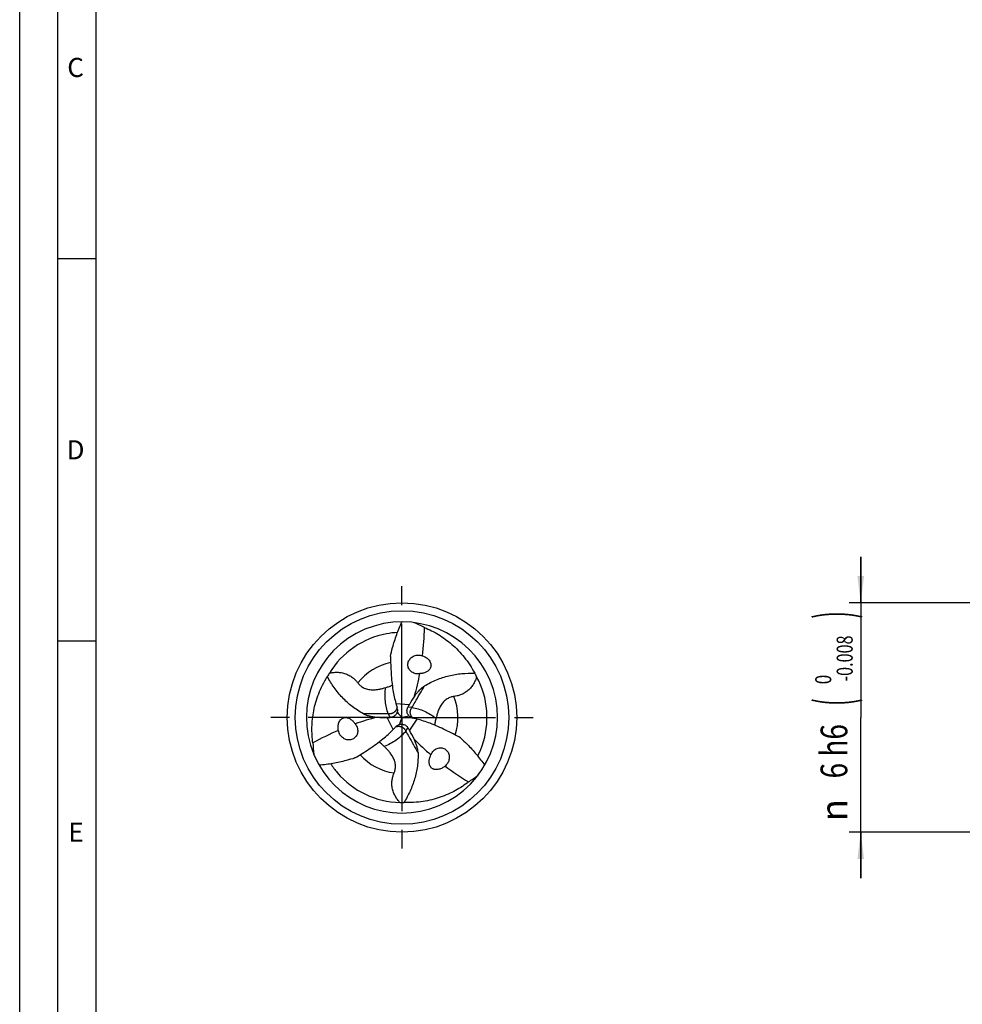
# Model space of a CAD drawing. Units: millimetres. Extents: x 0 to 594, y 0 to 420.
# Drawn here: x 0 to 123, y 162 to 291 of the extents above; entities that cross this region are included whole.
import ezdxf
from ezdxf.enums import TextEntityAlignment as Align

# ---------------------------------------------------------------- set-up
doc = ezdxf.new("R2010")
doc.units = ezdxf.units.MM
doc.header["$LTSCALE"] = 32.67
doc.linetypes.add('CENTER', pattern=[0.6, 0.375, -0.075, 0.075, -0.075])
doc.layers.get('0').update_dxf_attribs({"linetype": 'CONTINUOUS'})
for name, color, linetype in [('607758385-000-00-ED1_FORMAT', 7, 'CONTINUOUS'), ('607924523-000_AXIS', 7, 'CONTINUOUS'), ('607924523-000_CL', 7, 'CONTINUOUS'), ('607924523-000_DIM', 7, 'CONTINUOUS')]:
    doc.layers.add(name, color=color, linetype=linetype)
doc.styles.get("Standard").update_dxf_attribs({"font": 'TXT.SHX', "width": 0.7})
doc.styles.add('TEXTSTYLE_2', font='gdt', dxfattribs={"width": 0.7})
doc.styles.add('TEXTSTYLE_3', font='TXT.SHX', dxfattribs={"width": 0.6})
doc.dimstyles.new('DIMSTYLE_5', dxfattribs={"dimtxt": 3.5, "dimasz": 3.5, "dimexe": 1.5, "dimexo": 0, "dimgap": 0.875, "dimtad": 1, "dimdec": 3, "dimlfac": 0.2, "dimdsep": 46, "dimtxsty": 'STANDARD', "dimblk": '_FILLED', "dimblk1": '_FILLED', "dimblk2": '_FILLED', "dimcen": 0.09, "dimclrt": 2, "dimadec": 3, "dimazin": 2, "dimtol": 1, "dimtm": 0.008, "dimtfac": 0.6, "dimtdec": 3, "dimtofl": 0, "dimtmove": 0, "dimatfit": 3, "dimldrblk": '_FILLED', "dimfxl": 1, "dimtolj": 1, "dimarcsym": 0})

# ---------------------------------------------------------------- blocks, each defined once
blk = doc.blocks.new('_FILLED')
at = {"color": 0, "linetype": 'BYBLOCK'}
blk.add_solid([(0, 0), (-1, 0.125), (-1, -0.125)], dxfattribs=at)
blk = doc.blocks.new('*D4')
at = {"layer": '607924523-000_DIM', "color": 3, "linetype": 'CONTINUOUS'}
for p, q in [((110, 215), (110, 221)), ((110, 221), (110, 200)), ((140, 215), (108.5, 215)), ((110, 179), (110, 200)), ((140, 185), (108.5, 185)), ((110, 185), (110, 179))]:
    blk.add_line(p, q, dxfattribs=at)
at = {"layer": '607924523-000_DIM', "color": 3, "linetype": 'CONTINUOUS', "xscale": 3.5, "yscale": 3.5, "zscale": 3.5}
for p, rotation in [((110, 215), 270), ((110, 185), 90)]:
    blk.add_blockref('_FILLED', p, dxfattribs=dict(at, rotation=rotation))
at = {"layer": '607924523-000_DIM', "color": 2, "linetype": 'CONTINUOUS'}
for s, height, width, p in [(')', 4.9, 0.428571, (108.95, 213.41)), ('(', 4.9, 0.428571, (108.95, 202.01)), ('6 h6', 3.5, 0.767857, (108.25, 195.58))]:
    blk.add_text(s, height=height, rotation=90, dxfattribs=dict(at, width=width)).set_placement(p, align=Align.CENTER)
at = {"layer": '607924523-000_DIM', "color": 2, "linetype": 'CONTINUOUS', "style": 'TEXTSTYLE_3'}
for s, width, p in [('-0.008', 0.738095, (108.95, 207.71)), (' 0', 0.785714, (106.15, 204.71))]:
    blk.add_text(s, height=2.1, rotation=90, dxfattribs=dict(at, width=width)).set_placement(p, align=Align.CENTER)
at = {"layer": '607924523-000_DIM', "color": 2, "linetype": 'CONTINUOUS', "style": 'TEXTSTYLE_2'}
blk.add_text('n', height=3.5, rotation=90, dxfattribs=at).set_placement((108.25, 187.88), align=Align.CENTER)

msp = doc.modelspace()

# ---------------------------------------------------------------- linework, layer by layer
at = {"layer": '607758385-000-00-ED1_FORMAT', "color": 3, "linetype": 'CONTINUOUS'}
for p, q in [((0, 0), (0, 420)), ((5, 5), (5, 415)), ((5, 260), (10, 260)), ((5, 210), (10, 210))]:
    msp.add_line(p, q, dxfattribs=at)
at = {"layer": '607758385-000-00-ED1_FORMAT', "color": 7, "linetype": 'CONTINUOUS'}
msp.add_line((10, 10), (10, 410), dxfattribs=at)
at = {"layer": '607924523-000_AXIS', "color": 1, "linetype": 'CENTER'}
for q in [(50, 218), (32, 200), (68, 200), (50, 182)]:
    msp.add_line((50, 200), q, dxfattribs=at)
at = {"layer": '607924523-000_CL', "color": 7, "linetype": 'CONTINUOUS'}
for p, q in [((51.5465, 212.404), (51.5866, 212.3873)), ((51.5866, 212.3873), (51.5946, 212.384)), ((49.3437, 201.3374), (49.358, 201.2926)), ((51.4864, 199.8997), (51.4404, 199.9097)), ((49.17, 198.7629), (49.2016, 198.7977)), ((38.479, 195.1803), (38.4778, 195.1889)), ((38.4846, 195.1373), (38.479, 195.1803)), ((59.9345, 192.4323), (59.9276, 192.4271)), ((59.9689, 192.4587), (59.9345, 192.4323))]:
    msp.add_line(p, q, dxfattribs=at)
at = {"layer": '607924523-000_CL', "color": 9, "linetype": 'CONTINUOUS'}
for p, q in [((51.5946, 212.384), (51.5783, 212.4)), ((49.2028, 201.8059), (50.9684, 201.6821)), ((51.2962, 201.3195), (50.781, 201.3556)), ((48.8346, 198.4067), (48.059, 199.9976)), ((48.2092, 200.4627), (48.4356, 199.9986)), ((51.9625, 199.7874), (50.9725, 198.3203)), ((50.4947, 198.2177), (50.7834, 198.6459)), ((38.4778, 195.1889), (38.4722, 195.1668))]:
    msp.add_line(p, q, dxfattribs=at)
at = {"layer": '607924523-000_CL', "color": 7, "linetype": 'CONTINUOUS'}
msp.add_circle((50, 200), 15, dxfattribs=at)
at = {"layer": '607924523-000_CL', "color": 9, "linetype": 'CONTINUOUS'}
msp.add_circle((50, 200), 13.9645, dxfattribs=at)
at = {"layer": '607924523-000_CL', "color": 7, "linetype": 'CONTINUOUS'}
for centre, radius, start, end in [((50, 200), 12.5, 202.893208, 202.746407), ((45.0744, 196.6679), 17.015, 62.484072, 67.467947), ((50, 200), 11.1221, 100.464384, 148.596713), ((50.0008, 199.9941), 11.1281, 93.025986, 100.463113), ((52.1836, 206.7602), 1.3957, 68.473706, 72.098868), ((50.2734, 199.5442), 11.5956, 147.378291, 149.965768), ((49.4686, 199.9911), 11.5956, 27.378291, 29.965768), ((50, 200), 11.1221, 340.464384, 28.596713), ((79.2105, 185.2911), 32.6539, 147.586294, 149.870065), ((63.1572, 205.7462), 14.5, 195.768023, 197.701222), ((48.4037, 200.9862), 1.0023, 4.082812, 17.801853), ((82.8155, 183.1852), 36.829, 149.851804, 150.437566), ((48.1331, 232.6515), 32.6539, 267.586294, 269.870065), ((48.1543, 236.8265), 36.829, 269.851804, 270.437566), ((63.4099, 212.4865), 18.3232, 219.966905, 222.957818), ((32.4814, 205.3701), 18.3232, 339.966903, 342.957825), ((54.2344, 181.5233), 18.9557, 100.016815, 102.907913), ((51.6522, 200.8893), 1.0023, 244.082811, 257.801854), ((48.3977, 185.7324), 14.5, 75.768023, 77.701222), ((43.0537, 198.511), 1.3957, 188.473706, 192.098868), ((38.4451, 208.5214), 14.5, 315.768023, 317.701222), ((49.9441, 198.1245), 1.0023, 124.082811, 137.801854), ((19.0302, 179.9883), 36.829, 29.851804, 30.437566), ((22.6565, 182.0575), 32.6539, 27.586294, 29.870065), ((55.3485, 197.4004), 17.015, 182.484072, 187.467947), ((49.9945, 200.0022), 11.1281, 333.025986, 340.463113), ((50.0047, 200.0037), 11.1281, 213.025986, 220.463113), ((54.7626, 194.7288), 1.3957, 308.473706, 312.098868), ((50, 200), 11.1221, 220.464384, 268.596713), ((49.5771, 205.9317), 17.015, 302.484072, 307.467947), ((50.258, 200.4647), 11.5956, 267.378291, 269.965768)]:
    msp.add_arc(centre, radius, start, end, dxfattribs=at)
at = {"layer": '607924523-000_CL', "color": 9, "linetype": 'CONTINUOUS'}
for centre, start, end in [((50, 200.0001), 101.706782, 141.951409), ((50.0001, 200), 341.706782, 21.951409), ((50, 199.9999), 221.706782, 261.951409)]:
    msp.add_arc(centre, 7.3251, start, end, dxfattribs=at)
at = {"layer": '607924523-000_CL', "color": 7, "linetype": 'CONTINUOUS'}
for centre, major_axis, start_param, end_param in [((21.0015, 216.8981), (18.1021, -30.7604), 0.84487134, 0.95464836), ((21.0015, 216.8981), (18.1021, -30.7604), 0.68251119, 0.77420207), ((49.8651, 166.4375), (17.5883, 31.0571), 0.68251119, 0.77420207), ((49.8651, 166.4375), (17.5883, 31.0571), 0.84487134, 0.95464836), ((79.1334, 216.6644), (35.6904, 0.2967), -2.45908147, -2.36739058), ((79.1334, 216.6644), (35.6904, 0.2967), -2.29672132, -2.18694429)]:
    msp.add_ellipse(centre, major_axis=major_axis, ratio=0.85535002, start_param=start_param, end_param=end_param, dxfattribs=at)
for points, knots in [([(48.491, 207.9826), (48.5716, 208.3688), (48.8039, 209.3323), (49.2905, 210.8486), (49.7489, 211.9549), (50, 212.5)], [0, 0, 0, 0, 0.2480409, 0.62267258, 1, 1, 1, 1]), ([(52.9353, 211.7582), (53.2492, 211.6328), (53.8751, 211.3528), (54.7886, 210.8502), (55.6819, 210.2555), (56.5476, 209.5641), (57.3773, 208.7721), (58.1605, 207.8769), (58.8852, 206.8785), (59.3133, 206.1583), (59.5142, 205.7829)], [0, 0, 0, 0, 0.11181908, 0.22648287, 0.34448234, 0.46632121, 0.5924768, 0.72335067, 0.85918866, 1, 1, 1, 1]), ([(48.491, 207.9826), (48.5003, 207.6107), (48.5213, 206.8695), (48.5939, 205.3986), (48.7032, 204.3012), (48.8183, 203.579)], [0, 0, 0, 0, 0.25258826, 0.50343193, 1, 1, 1, 1]), ([(51.6647, 205.7643), (51.5809, 205.7885), (51.4172, 205.8529), (51.1952, 205.9946), (51.0084, 206.1797), (50.8676, 206.3996), (50.7822, 206.6438), (50.7553, 206.8985), (50.7863, 207.1504), (50.8706, 207.3883), (51.0012, 207.6037), (51.1714, 207.7896), (51.3732, 207.9422), (51.6761, 208.0955), (52.1013, 208.1873), (52.4487, 208.1412), (52.6126, 208.0883)], [0, 0, 0, 0, 0.06404495, 0.12818016, 0.19209494, 0.25550714, 0.31823478, 0.38028914, 0.44180999, 0.50303137, 0.56417508, 0.62543839, 0.68696702, 0.74886525, 0.87354138, 1, 1, 1, 1]), ([(52.6957, 208.0585), (52.7634, 208.0331), (52.8984, 207.9753), (53.0951, 207.868), (53.2866, 207.7349), (53.4686, 207.5698), (53.633, 207.3649), (53.7378, 207.1574), (53.7868, 206.9698), (53.8009, 206.8214), (53.7895, 206.6759), (53.7444, 206.5013), (53.6455, 206.3153), (53.4873, 206.1415), (53.3112, 206.0105), (53.1257, 205.9109), (52.9341, 205.8363), (52.7384, 205.7828), (52.5398, 205.7472), (52.4062, 205.7343), (52.3393, 205.7304)], [0, 0, 0, 0, 0.05767959, 0.1170467, 0.17867597, 0.24344683, 0.31258094, 0.38740771, 0.42694034, 0.46685269, 0.50583186, 0.54284014, 0.61026989, 0.67151274, 0.72911749, 0.78469565, 0.83913061, 0.8929467, 0.94649234, 1, 1, 1, 1]), ([(38.3495, 196.6629), (38.3011, 196.9975), (38.2306, 197.6795), (38.2091, 198.722), (38.2775, 199.7929), (38.4434, 200.8884), (38.7145, 202.0029), (39.0981, 203.1287), (39.6005, 204.2556), (40.0102, 204.9864), (40.2348, 205.348)], [0, 0, 0, 0, 0.11181908, 0.22648287, 0.34448234, 0.46632121, 0.5924768, 0.72335067, 0.85918866, 1, 1, 1, 1]), ([(44.9484, 200.4914), (44.6891, 200.6313), (44.1855, 200.93), (43.4737, 201.4345), (42.8119, 201.9873), (41.9975, 202.7817), (41.0963, 203.881), (40.5017, 204.8484), (40.2348, 205.348)], [0, 0, 0, 0, 0.12877492, 0.25558638, 0.38092646, 0.50525901, 0.75239407, 1, 1, 1, 1]), ([(40.507, 205.7953), (40.6647, 205.8316), (40.9954, 205.8899), (41.5186, 205.9196), (42.0797, 205.8724), (42.6501, 205.7263), (43.1765, 205.4826), (43.6156, 205.1768), (43.9604, 204.8515), (44.1489, 204.6252), (44.2315, 204.5147)], [0, 0, 0, 0, 0.11613133, 0.24047563, 0.37511689, 0.51867489, 0.66078232, 0.78903681, 0.90100418, 1, 1, 1, 1]), ([(52.3393, 205.7304), (52.2284, 205.7107), (52.0002, 205.6962), (51.7742, 205.7327), (51.6647, 205.7643)], [0, 0, 0, 0, 0.4971436, 1, 1, 1, 1]), ([(52.9514, 204.1291), (53.2022, 204.2837), (53.7127, 204.5705), (54.5054, 204.9348), (55.3151, 205.2314), (56.4103, 205.5395), (57.8129, 205.7703), (58.948, 205.8016), (59.5142, 205.7829)], [0, 0, 0, 0, 0.12877492, 0.25558638, 0.38092646, 0.50525901, 0.75239407, 1, 1, 1, 1]), ([(59.7654, 205.3235), (59.718, 205.1688), (59.6031, 204.8532), (59.3672, 204.3853), (59.0458, 203.9229), (58.6341, 203.502), (58.1598, 203.168), (57.6755, 202.9406), (57.2214, 202.8047), (56.9311, 202.7546), (56.7941, 202.7383)], [0, 0, 0, 0, 0.11613133, 0.24047563, 0.37511689, 0.51867489, 0.66078232, 0.78903681, 0.90100418, 1, 1, 1, 1]), ([(44.2315, 204.5147), (44.3177, 204.3997), (44.4697, 204.2321), (44.7144, 204.036), (44.9416, 203.895), (45.2061, 203.775), (45.4986, 203.6864), (45.8009, 203.6339), (46.18, 203.608), (46.6117, 203.6304), (47.0783, 203.7044), (47.4923, 203.7995), (47.7519, 203.872), (47.8761, 203.9089)], [0, 0, 0, 0, 0.10902794, 0.17024358, 0.23751596, 0.31136884, 0.38995192, 0.46871244, 0.54361585, 0.67791415, 0.79552312, 0.90173954, 1, 1, 1, 1]), ([(47.8761, 203.9089), (47.9186, 203.9216), (48.122, 203.982), (48.3249, 204.0451), (48.4823, 204.1033)], [0, 0, 0, 0, 0.20892881, 1, 1, 1, 1]), ([(48.4823, 204.1033), (48.5026, 204.1108), (48.5857, 204.1422), (48.6679, 204.1762), (48.7293, 204.2039)], [0, 0, 0, 0, 0.24275769, 1, 1, 1, 1]), ([(48.8183, 203.579), (48.866, 203.2797), (48.9759, 202.6844), (49.1208, 202.0965), (49.2028, 201.8059)], [0, 0, 0, 0, 0.50084341, 1, 1, 1, 1]), ([(52.9514, 204.1291), (52.8249, 204.0511), (52.5806, 203.8695), (52.2463, 203.5487), (51.9332, 203.187), (51.7389, 202.9281), (51.644, 202.7945)], [0, 0, 0, 0, 0.23720277, 0.48368622, 0.7384012, 1, 1, 1, 1]), ([(56.7941, 202.7383), (56.6514, 202.7212), (56.4303, 202.6733), (56.1381, 202.5595), (55.9023, 202.4332), (55.6662, 202.2641), (55.4432, 202.0551), (55.2467, 201.8196), (55.0346, 201.5042), (54.8382, 201.1192), (54.6689, 200.6781), (54.5443, 200.272), (54.4773, 200.0109), (54.4472, 199.8849)], [0, 0, 0, 0, 0.10902794, 0.17024358, 0.23751596, 0.31136884, 0.38995192, 0.46871244, 0.54361585, 0.67791415, 0.79552312, 0.90173954, 1, 1, 1, 1]), ([(49.4034, 201.0575), (49.4075, 200.9997), (49.4055, 200.8843), (49.3828, 200.7711), (49.3667, 200.7167)], [0, 0, 0, 0, 0.50552169, 1, 1, 1, 1]), ([(50.6965, 200.5919), (50.677, 200.6551), (50.651, 200.7851), (50.6528, 200.9834), (50.6949, 201.1771), (50.7485, 201.2982), (50.781, 201.3556)], [0, 0, 0, 0, 0.25134437, 0.50024957, 0.74912692, 1, 1, 1, 1]), ([(41.6733, 198.3053), (41.6615, 198.3766), (41.644, 198.5224), (41.6386, 198.7465), (41.658, 198.9789), (41.71, 199.219), (41.8053, 199.4638), (41.9326, 199.6583), (42.0706, 199.7946), (42.192, 199.881), (42.3237, 199.9438), (42.4975, 199.9921), (42.708, 199.9995), (42.9377, 199.9494), (43.1392, 199.8624), (43.3181, 199.7515), (43.4786, 199.6229), (43.6228, 199.4801), (43.7529, 199.3259), (43.8309, 199.2167), (43.8677, 199.1607)], [0, 0, 0, 0, 0.05767959, 0.11704671, 0.17867598, 0.24344684, 0.31258095, 0.38740771, 0.42694033, 0.46685267, 0.50583184, 0.54284012, 0.61026987, 0.67151272, 0.72911747, 0.78469564, 0.8391306, 0.8929467, 0.94649234, 1, 1, 1, 1]), ([(44.9484, 200.4914), (45.0792, 200.4209), (45.3586, 200.3001), (45.8036, 200.171), (46.2734, 200.0807), (46.5947, 200.0419), (46.7579, 200.0265)], [0, 0, 0, 0, 0.23720277, 0.48368622, 0.7384012, 1, 1, 1, 1]), ([(49.1391, 200.3072), (49.0942, 200.2587), (48.9946, 200.1712), (48.8219, 200.0737), (48.6332, 200.0132), (48.5015, 199.9991), (48.4356, 199.9986)], [0, 0, 0, 0, 0.25134437, 0.50024957, 0.74912692, 1, 1, 1, 1]), ([(49.3667, 200.7167), (49.3454, 200.6397), (49.2851, 200.4925), (49.1917, 200.3639), (49.1391, 200.3072)], [0, 0, 0, 0, 0.50827186, 1, 1, 1, 1]), ([(50.9373, 200.1901), (50.8813, 200.2471), (50.784, 200.3728), (50.7193, 200.518), (50.6965, 200.5919)], [0, 0, 0, 0, 0.50827186, 1, 1, 1, 1]), ([(51.2141, 199.9879), (51.162, 200.0133), (51.0631, 200.0727), (50.9764, 200.1489), (50.9373, 200.1901)], [0, 0, 0, 0, 0.50552175, 1, 1, 1, 1]), ([(53.6903, 199.2339), (53.4073, 199.3422), (52.8369, 199.5447), (52.2553, 199.7132), (51.9625, 199.7874)], [0, 0, 0, 0, 0.50084341, 1, 1, 1, 1]), ([(54.4472, 199.8849), (54.4369, 199.8418), (54.3875, 199.6354), (54.3407, 199.4282), (54.3124, 199.2627)], [0, 0, 0, 0, 0.20892881, 1, 1, 1, 1]), ([(44.1756, 198.5595), (44.1966, 198.4748), (44.2227, 198.3009), (44.2109, 198.0377), (44.144, 197.7835), (44.0239, 197.5516), (43.8552, 197.3555), (43.6481, 197.2049), (43.4144, 197.1057), (43.1662, 197.0598), (42.9144, 197.0652), (42.6683, 197.1197), (42.4353, 197.2181), (42.151, 197.4038), (41.8589, 197.7261), (41.7251, 198.05), (41.689, 198.2185)], [0, 0, 0, 0, 0.06404495, 0.12818016, 0.19209494, 0.25550714, 0.31823478, 0.38028914, 0.44180999, 0.50303137, 0.56417509, 0.62543839, 0.68696702, 0.74886525, 0.87354138, 1, 1, 1, 1]), ([(43.8677, 199.1607), (43.9402, 199.0745), (44.0669, 198.8841), (44.1483, 198.6701), (44.1756, 198.5595)], [0, 0, 0, 0, 0.4971436, 1, 1, 1, 1]), ([(47.4913, 197.1871), (47.7266, 197.3781), (48.1873, 197.7709), (48.624, 198.1903), (48.8346, 198.4067)], [0, 0, 0, 0, 0.50084341, 1, 1, 1, 1]), ([(49.3824, 198.9546), (49.4305, 198.9871), (49.5315, 199.043), (49.6408, 199.08), (49.6959, 199.0932)], [0, 0, 0, 0, 0.50552175, 1, 1, 1, 1]), ([(49.6959, 199.0932), (49.7733, 199.1133), (49.9309, 199.1347), (50.089, 199.1181), (50.1644, 199.1009)], [0, 0, 0, 0, 0.50827186, 1, 1, 1, 1]), ([(50.1644, 199.1009), (50.2288, 199.0862), (50.3544, 199.0436), (50.5252, 198.9429), (50.6719, 198.8097), (50.75, 198.7027), (50.7834, 198.6459)], [0, 0, 0, 0, 0.25134437, 0.50024957, 0.74912692, 1, 1, 1, 1]), ([(57.6676, 197.3155), (57.3409, 197.4935), (56.6885, 197.8458), (55.3784, 198.5184), (54.3734, 198.9725), (53.6903, 199.2339)], [0, 0, 0, 0, 0.25258826, 0.50343193, 1, 1, 1, 1]), ([(54.3124, 199.2627), (54.3088, 199.2414), (54.2944, 199.1537), (54.2828, 199.0655), (54.276, 198.9985)], [0, 0, 0, 0, 0.24275769, 1, 1, 1, 1]), ([(43.8414, 194.7019), (44.1588, 194.8959), (44.7902, 195.2847), (46.0277, 196.083), (46.9235, 196.7263), (47.4913, 197.1871)], [0, 0, 0, 0, 0.25258826, 0.50343193, 1, 1, 1, 1]), ([(52.1002, 195.3795), (52.0959, 195.528), (52.0608, 195.8304), (51.9501, 196.2803), (51.7935, 196.7323), (51.6664, 197.03), (51.5981, 197.179)], [0, 0, 0, 0, 0.23720277, 0.48368622, 0.7384012, 1, 1, 1, 1]), ([(57.6676, 197.3155), (57.9618, 197.0527), (58.68, 196.3697), (59.7499, 195.1901), (60.4788, 194.24), (60.8253, 193.75)], [0, 0, 0, 0, 0.2480409, 0.62267258, 1, 1, 1, 1]), ([(47.2053, 196.634), (47.1886, 196.6478), (47.1199, 196.7041), (47.0493, 196.7583), (46.9947, 196.7976)], [0, 0, 0, 0, 0.24275769, 1, 1, 1, 1]), ([(47.6767, 196.2062), (47.6445, 196.2367), (47.4905, 196.3826), (47.3344, 196.5267), (47.2053, 196.634)], [0, 0, 0, 0, 0.20892881, 1, 1, 1, 1]), ([(48.9744, 192.747), (49.0309, 192.8791), (49.1, 193.0946), (49.1475, 193.4045), (49.1561, 193.6718), (49.1277, 193.9609), (49.0582, 194.2585), (48.9525, 194.5465), (48.7853, 194.8878), (48.5501, 195.2504), (48.2528, 195.6176), (47.9634, 195.9285), (47.7708, 196.1171), (47.6767, 196.2062)], [0, 0, 0, 0, 0.10902794, 0.17024358, 0.23751596, 0.31136884, 0.38995192, 0.46871244, 0.54361585, 0.67791415, 0.79552312, 0.90173954, 1, 1, 1, 1]), ([(54.1597, 195.6762), (54.2226, 195.7367), (54.3601, 195.8462), (54.5939, 195.9676), (54.8475, 196.0368), (55.1084, 196.0488), (55.3626, 196.0007), (55.5966, 195.8967), (55.7993, 195.7438), (55.9631, 195.5519), (56.0844, 195.3311), (56.1603, 195.0908), (56.1915, 194.8397), (56.1729, 194.5007), (56.0398, 194.0866), (55.8262, 193.8088), (55.6983, 193.6933)], [0, 0, 0, 0, 0.06404495, 0.12818016, 0.19209494, 0.25550714, 0.31823478, 0.38028914, 0.44180999, 0.50303137, 0.56417508, 0.62543839, 0.68696702, 0.74886525, 0.87354138, 1, 1, 1, 1]), ([(43.8414, 194.7019), (43.4666, 194.5785), (42.5161, 194.298), (40.9596, 193.9613), (39.7723, 193.8051), (39.1747, 193.75)], [0, 0, 0, 0, 0.2480409, 0.62267258, 1, 1, 1, 1]), ([(52.1002, 195.3795), (52.1087, 195.085), (52.1018, 194.4995), (52.0209, 193.6308), (51.873, 192.7813), (51.5922, 191.6788), (51.0908, 190.3486), (50.5503, 189.3501), (50.2511, 188.869)], [0, 0, 0, 0, 0.12877492, 0.25558638, 0.38092646, 0.50525901, 0.75239407, 1, 1, 1, 1]), ([(55.631, 193.6362), (55.5751, 193.5903), (55.4576, 193.5023), (55.2663, 193.3856), (55.0553, 193.2862), (54.8213, 193.2112), (54.5617, 193.1713), (54.3296, 193.1843), (54.1426, 193.2356), (54.0071, 193.2976), (53.8868, 193.3802), (53.7581, 193.5066), (53.6464, 193.6852), (53.575, 193.9092), (53.5496, 194.1272), (53.5561, 194.3376), (53.5873, 194.5408), (53.6388, 194.7371), (53.7073, 194.9268), (53.7629, 195.049), (53.793, 195.1089)], [0, 0, 0, 0, 0.05767959, 0.11704671, 0.17867598, 0.24344684, 0.31258095, 0.38740771, 0.42694033, 0.46685267, 0.50583184, 0.54284012, 0.61026987, 0.67151272, 0.72911747, 0.78469564, 0.8391306, 0.8929467, 0.94649234, 1, 1, 1, 1]), ([(53.793, 195.1089), (53.8315, 195.2148), (53.933, 195.4197), (54.0776, 195.5972), (54.1597, 195.6762)], [0, 0, 0, 0, 0.4971436, 1, 1, 1, 1]), ([(49.7276, 188.8812), (49.6173, 188.9996), (49.4015, 189.2568), (49.1141, 189.6951), (48.8745, 190.2047), (48.7158, 190.7717), (48.6636, 191.3494), (48.7089, 191.8825), (48.8183, 192.3438), (48.9201, 192.6202), (48.9744, 192.747)], [0, 0, 0, 0, 0.11613133, 0.24047563, 0.37511689, 0.51867489, 0.66078232, 0.78903681, 0.90100418, 1, 1, 1, 1]), ([(58.7152, 191.5789), (58.4497, 191.3697), (57.8943, 190.9676), (57.0023, 190.4278), (56.0406, 189.9516), (55.0089, 189.5475), (53.9082, 189.225), (52.7414, 188.9943), (51.5143, 188.866), (50.6766, 188.8553), (50.2511, 188.869)], [0, 0, 0, 0, 0.11181908, 0.22648287, 0.34448234, 0.46632121, 0.5924768, 0.72335067, 0.85918866, 1, 1, 1, 1])]:
    msp.add_open_spline(points, degree=3, knots=knots, dxfattribs=at)
at = {"layer": '607924523-000_CL', "color": 9, "linetype": 'CONTINUOUS'}
for points, knots in [([(48.2091, 200.4627), (48.1094, 200.7308), (47.9441, 201.2835), (47.8043, 202.1425), (47.7752, 203.0243), (47.8304, 203.6145), (47.8762, 203.9089)], [0, 0, 0, 0, 0.24529055, 0.49314407, 0.74443725, 1, 1, 1, 1]), ([(51.2962, 201.3195), (51.4359, 201.5523), (51.9939, 202.4851), (52.5447, 203.4222), (52.9514, 204.1291)], [0, 0, 0, 0, 0.24972729, 1, 1, 1, 1]), ([(49.359, 201.2879), (49.3594, 201.2857), (49.3597, 201.2815), (49.3584, 201.2764), (49.3564, 201.2729), (49.3541, 201.2704), (49.3514, 201.267), (49.3488, 201.2615), (49.346, 201.2537), (49.3426, 201.2437), (49.3379, 201.2315), (49.3319, 201.2159), (49.325, 201.195), (49.3163, 201.1677), (49.3047, 201.1334), (49.2824, 201.0737), (49.2513, 201.0065), (49.2101, 200.9345), (49.1696, 200.8755), (49.1215, 200.8153), (49.0666, 200.7547), (49.0035, 200.6969), (48.9332, 200.6436), (48.8569, 200.5948), (48.7747, 200.5517), (48.6874, 200.516), (48.565, 200.4786), (48.4046, 200.4516), (48.2739, 200.4555), (48.2092, 200.4627)], [0, 0, 0, 0, 0.00427973, 0.00808809, 0.00998269, 0.01198805, 0.01454676, 0.01829261, 0.02372798, 0.03063834, 0.03878082, 0.04903944, 0.06289829, 0.08128261, 0.10458854, 0.13291096, 0.20457324, 0.24736729, 0.29328054, 0.3429108, 0.39626992, 0.45142502, 0.50808822, 0.56662705, 0.62653626, 0.68728323, 0.74885646, 0.8739262, 1, 1, 1, 1]), ([(51.4404, 199.9097), (51.4358, 199.911), (51.429, 199.9136), (51.4243, 199.9202), (51.423, 199.9246), (51.4212, 199.9289), (51.4172, 199.9343), (51.4113, 199.9412), (51.4037, 199.9499), (51.3948, 199.9613), (51.3827, 199.9757), (51.3658, 199.9943), (51.3439, 200.0185), (51.3048, 200.0639), (51.2623, 200.1209), (51.2193, 200.1898), (51.186, 200.2531), (51.1559, 200.3246), (51.1285, 200.4029), (51.1067, 200.4875), (51.0931, 200.577), (51.087, 200.67), (51.0888, 200.7655), (51.1002, 200.8623), (51.1211, 200.9588), (51.1509, 201.0542), (51.2029, 201.1784), (51.2562, 201.2652), (51.2962, 201.3195)], [0, 0, 0, 0, 0.00921809, 0.01311192, 0.01521438, 0.01797952, 0.02212595, 0.02807615, 0.03551711, 0.0443764, 0.05596442, 0.07182766, 0.09270128, 0.11892227, 0.18737307, 0.22955296, 0.27558199, 0.32509167, 0.37893984, 0.43539505, 0.49334947, 0.55327031, 0.61484027, 0.67738363, 0.74079257, 0.80509268, 0.86990297, 1, 1, 1, 1]), ([(51.2962, 201.3196), (51.5782, 201.2719), (52.1395, 201.1387), (52.9533, 200.8303), (53.7315, 200.4146), (54.215, 200.0717), (54.4471, 199.8848)], [0, 0, 0, 0, 0.24529055, 0.49314407, 0.74443725, 1, 1, 1, 1]), ([(48.2092, 200.4628), (47.9378, 200.4674), (46.8509, 200.4842), (45.7639, 200.4926), (44.9484, 200.4915)], [0, 0, 0, 0, 0.24972729, 1, 1, 1, 1]), ([(49.2198, 198.806), (49.2218, 198.8058), (49.2271, 198.8044), (49.2384, 198.8061), (49.2552, 198.8096), (49.2816, 198.8132), (49.3211, 198.8221), (49.3793, 198.8341), (49.4417, 198.8428), (49.5027, 198.8474), (49.5562, 198.8489), (49.6139, 198.8469), (49.6751, 198.8405), (49.7397, 198.8301), (49.8071, 198.8154), (49.8755, 198.795), (49.9438, 198.7684), (50.0117, 198.7364), (50.0788, 198.699), (50.1441, 198.6559), (50.2065, 198.6071), (50.2656, 198.5531), (50.34, 198.4746), (50.4221, 198.3652), (50.4727, 198.2679), (50.4947, 198.2177)], [0, 0, 0, 0, 0.0038076, 0.01065029, 0.02196515, 0.03751618, 0.06254939, 0.10102971, 0.15373199, 0.18547309, 0.22061992, 0.25827412, 0.29810688, 0.34080096, 0.3860868, 0.43268666, 0.48027013, 0.52915747, 0.57929223, 0.63025933, 0.68179098, 0.73390853, 0.78663599, 0.89301279, 1, 1, 1, 1]), ([(50.4947, 198.2177), (50.3124, 197.9973), (49.9164, 197.5778), (49.2424, 197.0272), (48.4933, 196.5612), (47.9546, 196.3138), (47.6767, 196.2063)], [0, 0, 0, 0, 0.24529055, 0.49314407, 0.74443725, 1, 1, 1, 1]), ([(50.4947, 198.2177), (50.6263, 197.9803), (51.1552, 197.0307), (51.6914, 196.0851), (52.1002, 195.3794)], [0, 0, 0, 0, 0.24972729, 1, 1, 1, 1])]:
    msp.add_open_spline(points, degree=3, knots=knots, dxfattribs=at)

# ---------------------------------------------------------------- texts
at = {"layer": '607758385-000-00-ED1_FORMAT', "color": 2, "linetype": 'CONTINUOUS', "char_height": 2.5, "attachment_point": 1, "line_spacing_factor": 0.9}
for s, insert, width in [('C', (6.2202, 286.25), 3.839286), ('D', (6.131, 236.25), 4.107143), ('E', (6.369, 186.25), 3.392857)]:
    msp.add_mtext(s, dxfattribs=dict(at, insert=insert, width=width))

# ---------------------------------------------------------------- dimensions: what is measured, and where the dimension line sits
at = {"layer": '607924523-000_DIM', "color": 3, "linetype": 'CONTINUOUS'}
dim = msp.add_linear_dim(base=(109.9998, 185), p1=(139.9998, 215), p2=(139.9998, 185), angle=270, text='%%c<>', dimstyle='DIMSTYLE_5', override={"dimpost": '<>h6'}, dxfattribs=at)
dim.commit()
dim.dimension.update_dxf_attribs({"geometry": '*D4', "text_midpoint": (109.9998, 200), "dimtype": 160})

doc.saveas('drawing.dxf')
